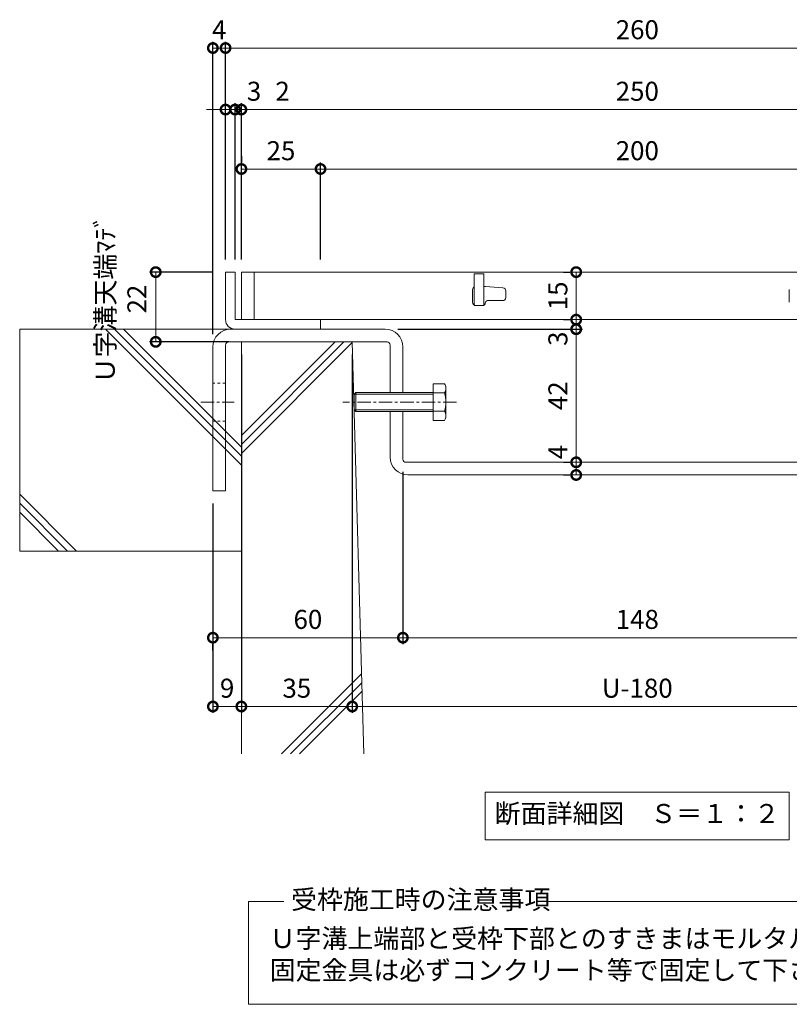
# Model space of a CAD drawing. Units: millimetres. Extents: x -568 to 777, y 420 to 1716.
# Drawn here: x -485 to -242, y 420 to 731 of the extents above; entities that cross this region are included whole.
import ezdxf

# ---------------------------------------------------------------- set-up
doc = ezdxf.new("R2010")
doc.units = ezdxf.units.MM
doc.linetypes.add('中心線（短）', pattern=[6.773333, 4.233333, -0.846667, 0.846667, -0.846667])
doc.linetypes.add('点線（標準）', pattern=[1.693333, 0.846667, -0.846667])
for name, color, linetype in [('(K)U字溝', 6, 'Continuous'), ('(K)受枠', 2, 'Continuous'), ('(K)固定金具', 3, 'Continuous'), ('(K)寸法', 7, 'Continuous'), ('(K)蓋', 3, 'Continuous')]:
    doc.layers.add(name, color=color, linetype=linetype)
doc.layers.add('(K)文字', color=2, linetype='Continuous', lineweight=9)
doc.layers.add('(K)注意事項', color=7, linetype='Continuous', lineweight=9)
doc.styles.add('(K)MSゴシック', font='MS Gothic.ttf')
doc.styles.add('文字_異尺度_H3.0', font='MS Gothic.ttf', dxfattribs={"height": 3})
doc.dimstyles.new('KAD-1', dxfattribs={"dimtxt": 3, "dimasz": 3, "dimexe": 1, "dimexo": 2, "dimgap": 1, "dimtad": 1, "dimdec": 1, "dimdsep": 46, "dimtxsty": '(K)MSゴシック', "dimblk": 'DOTSMALL', "dimcen": 0, "dimclrd": 7, "dimclre": 256, "dimclrt": 2, "dimadec": 1, "dimazin": 0, "dimtfac": 1, "dimtdec": 1, "dimtmove": 0, "dimatfit": 3, "dimldrblk": 'DOTSMALL', "dimfxl": 1, "dimtfill": 1, "dimlwd": 9, "dimlwe": -1, "dimarcsym": 0})

# ---------------------------------------------------------------- blocks, each defined once
blk = doc.blocks.new('_DotSmall')
at = {"color": 0, "linetype": 'ByBlock', "const_width": 0.5}
blk.add_lwpolyline([(-0.0625, 0, 1), (0.0625, 0, 1)], format="xyb", close=True, dxfattribs=at)
blk = doc.blocks.new('*D14')
at = {"layer": '(K)寸法', "transparency": 16777216}
for p, q in [((-424.18, 651.14), (-444.22, 651.14)), ((-419.18, 629.14), (-444.22, 629.14))]:
    blk.add_line(p, q, dxfattribs=at)
at = {"layer": '(K)寸法', "color": 7, "lineweight": 9, "transparency": 16777216}
blk.add_line((-442.22, 651.14), (-442.22, 629.14), dxfattribs=at)
at = {"layer": 'Defpoints', "color": 0, "lineweight": 9, "transparency": 16777216}
for p in [(-420.18, 651.14), (-442.22, 629.14), (-415.18, 629.14)]:
    blk.add_point(p, dxfattribs=at)
at = {"layer": '(K)寸法', "color": 2, "lineweight": 9, "transparency": 16777216, "insert": (-452.39, 642.64), "char_height": 6, "attachment_point": 5, "rotation": 90, "style": '(K)MSゴシック', "bg_fill": 3, "box_fill_scale": 1.1, "bg_fill_color": 256, "bg_fill_true_color": 13158600, "bg_fill_transparency": 0}
blk.add_mtext('Ｕ字溝天端ﾏﾃﾞ\\P22', dxfattribs=at)
at = {"layer": '(K)寸法', "color": 7, "lineweight": 9, "transparency": 16777216, "xscale": 6, "yscale": 6, "zscale": 6}
for p, rotation in [((-442.22, 651.14), 90), ((-442.22, 629.14), 270)]:
    blk.add_blockref('_DotSmall', p, dxfattribs=dict(at, rotation=rotation))
blk = doc.blocks.new('*D15')
at = {"layer": '(K)寸法', "transparency": 16777216}
for p, q in [((-420.18, 655.14), (-420.18, 723.84)), ((-160.18, 655.14), (-160.18, 723.84))]:
    blk.add_line(p, q, dxfattribs=at)
at = {"layer": '(K)寸法', "color": 7, "lineweight": 9, "transparency": 16777216}
blk.add_line((-420.18, 721.84), (-160.18, 721.84), dxfattribs=at)
at = {"layer": 'Defpoints', "color": 0, "lineweight": 9, "transparency": 16777216}
for p in [(-160.18, 721.84), (-420.18, 651.14), (-160.18, 651.14)]:
    blk.add_point(p, dxfattribs=at)
at = {"layer": '(K)寸法', "color": 7, "lineweight": 9, "transparency": 16777216, "xscale": 6, "yscale": 6, "zscale": 6, "rotation": 180}
blk.add_blockref('_DotSmall', (-420.18, 721.84), dxfattribs=at)
at = {"layer": '(K)寸法', "color": 7, "lineweight": 9, "transparency": 16777216, "xscale": 6, "yscale": 6, "zscale": 6}
blk.add_blockref('_DotSmall', (-160.18, 721.84), dxfattribs=at)
at = {"layer": '(K)寸法', "color": 2, "lineweight": 9, "transparency": 16777216, "insert": (-290.18, 726.84), "char_height": 6, "attachment_point": 5, "style": '(K)MSゴシック', "bg_fill": 3, "box_fill_scale": 1.1, "bg_fill_color": 256, "bg_fill_true_color": 13158600, "bg_fill_transparency": 0}
blk.add_mtext('260', dxfattribs=at)
blk = doc.blocks.new('*D16')
at = {"layer": '(K)寸法', "color": 7, "lineweight": 9, "transparency": 16777216}
for p, q in [((-420.18, 702.42), (-426.18, 702.42)), ((-420.18, 702.42), (-417.18, 702.42)), ((-417.18, 702.42), (-411.18, 702.42))]:
    blk.add_line(p, q, dxfattribs=at)
at = {"layer": '(K)寸法', "transparency": 16777216}
for p, q in [((-417.18, 655.14), (-417.18, 704.42)), ((-420.18, 698.42), (-420.18, 700.42))]:
    blk.add_line(p, q, dxfattribs=at)
at = {"layer": 'Defpoints', "color": 0, "lineweight": 9, "transparency": 16777216}
for p in [(-420.18, 702.42), (-417.18, 702.42), (-417.18, 651.14)]:
    blk.add_point(p, dxfattribs=at)
at = {"layer": '(K)寸法', "color": 7, "lineweight": 9, "transparency": 16777216, "xscale": 6, "yscale": 6, "zscale": 6}
blk.add_blockref('_DotSmall', (-420.18, 702.42), dxfattribs=at)
at = {"layer": '(K)寸法', "color": 7, "lineweight": 9, "transparency": 16777216, "xscale": 6, "yscale": 6, "zscale": 6, "rotation": 180}
blk.add_blockref('_DotSmall', (-417.18, 702.42), dxfattribs=at)
at = {"layer": '(K)寸法', "color": 2, "lineweight": 9, "transparency": 16777216, "insert": (-411.18, 707.42), "char_height": 6, "attachment_point": 5, "style": '(K)MSゴシック', "bg_fill": 3, "box_fill_scale": 1.1, "bg_fill_color": 256, "bg_fill_true_color": 13158600, "bg_fill_transparency": 0}
blk.add_mtext('3', dxfattribs=at)
blk = doc.blocks.new('*D17')
at = {"layer": '(K)寸法', "color": 7, "lineweight": 9, "transparency": 16777216}
for p, q in [((-417.18, 702.42), (-423.18, 702.42)), ((-417.18, 702.42), (-415.18, 702.42)), ((-415.18, 702.42), (-409.18, 702.42))]:
    blk.add_line(p, q, dxfattribs=at)
at = {"layer": '(K)寸法', "transparency": 16777216}
for p, q in [((-417.18, 655.14), (-417.18, 704.42)), ((-415.18, 655.14), (-415.18, 704.42))]:
    blk.add_line(p, q, dxfattribs=at)
at = {"layer": 'Defpoints', "color": 0, "lineweight": 9, "transparency": 16777216}
for p in [(-415.18, 702.42), (-417.18, 651.14), (-415.18, 651.14)]:
    blk.add_point(p, dxfattribs=at)
at = {"layer": '(K)寸法', "color": 7, "lineweight": 9, "transparency": 16777216, "xscale": 6, "yscale": 6, "zscale": 6}
blk.add_blockref('_DotSmall', (-417.18, 702.42), dxfattribs=at)
at = {"layer": '(K)寸法', "color": 7, "lineweight": 9, "transparency": 16777216, "xscale": 6, "yscale": 6, "zscale": 6, "rotation": 180}
blk.add_blockref('_DotSmall', (-415.18, 702.42), dxfattribs=at)
at = {"layer": '(K)寸法', "color": 2, "lineweight": 9, "transparency": 16777216, "insert": (-402.18, 707.42), "char_height": 6, "attachment_point": 5, "style": '(K)MSゴシック', "bg_fill": 3, "box_fill_scale": 1.1, "bg_fill_color": 256, "bg_fill_true_color": 13158600, "bg_fill_transparency": 0}
blk.add_mtext('2', dxfattribs=at)
blk = doc.blocks.new('*D18')
at = {"layer": '(K)寸法', "transparency": 16777216}
for p, q in [((-415.18, 655.14), (-415.18, 704.42)), ((-165.18, 655.14), (-165.18, 704.42))]:
    blk.add_line(p, q, dxfattribs=at)
at = {"layer": '(K)寸法', "color": 7, "lineweight": 9, "transparency": 16777216}
blk.add_line((-415.18, 702.42), (-165.18, 702.42), dxfattribs=at)
at = {"layer": 'Defpoints', "color": 0, "lineweight": 9, "transparency": 16777216}
for p in [(-165.18, 702.42), (-415.18, 651.14), (-165.18, 651.14)]:
    blk.add_point(p, dxfattribs=at)
at = {"layer": '(K)寸法', "color": 7, "lineweight": 9, "transparency": 16777216, "xscale": 6, "yscale": 6, "zscale": 6, "rotation": 180}
blk.add_blockref('_DotSmall', (-415.18, 702.42), dxfattribs=at)
at = {"layer": '(K)寸法', "color": 7, "lineweight": 9, "transparency": 16777216, "xscale": 6, "yscale": 6, "zscale": 6}
blk.add_blockref('_DotSmall', (-165.18, 702.42), dxfattribs=at)
at = {"layer": '(K)寸法', "color": 2, "lineweight": 9, "transparency": 16777216, "insert": (-290.18, 707.42), "char_height": 6, "attachment_point": 5, "style": '(K)MSゴシック', "bg_fill": 3, "box_fill_scale": 1.1, "bg_fill_color": 256, "bg_fill_true_color": 13158600, "bg_fill_transparency": 0}
blk.add_mtext('250', dxfattribs=at)
blk = doc.blocks.new('*D21')
at = {"layer": '(K)寸法', "transparency": 16777216}
for p, q in [((-415.18, 687.67), (-415.18, 685.67)), ((-390.18, 655.14), (-390.18, 685.67))]:
    blk.add_line(p, q, dxfattribs=at)
at = {"layer": '(K)寸法', "color": 7, "lineweight": 9, "transparency": 16777216}
blk.add_line((-415.18, 683.67), (-390.18, 683.67), dxfattribs=at)
at = {"layer": 'Defpoints', "color": 0, "lineweight": 9, "transparency": 16777216}
for p in [(-415.18, 683.67), (-390.18, 683.67), (-390.18, 651.14)]:
    blk.add_point(p, dxfattribs=at)
at = {"layer": '(K)寸法', "color": 7, "lineweight": 9, "transparency": 16777216, "xscale": 6, "yscale": 6, "zscale": 6, "rotation": 180}
blk.add_blockref('_DotSmall', (-415.18, 683.67), dxfattribs=at)
at = {"layer": '(K)寸法', "color": 7, "lineweight": 9, "transparency": 16777216, "xscale": 6, "yscale": 6, "zscale": 6}
blk.add_blockref('_DotSmall', (-390.18, 683.67), dxfattribs=at)
at = {"layer": '(K)寸法', "color": 2, "lineweight": 9, "transparency": 16777216, "insert": (-402.68, 688.67), "char_height": 6, "attachment_point": 5, "style": '(K)MSゴシック', "bg_fill": 3, "box_fill_scale": 1.1, "bg_fill_color": 256, "bg_fill_true_color": 13158600, "bg_fill_transparency": 0}
blk.add_mtext('25', dxfattribs=at)
blk = doc.blocks.new('*D22')
at = {"layer": '(K)寸法', "transparency": 16777216}
for p, q in [((-390.18, 655.14), (-390.18, 685.67)), ((-190.18, 655.14), (-190.18, 685.67))]:
    blk.add_line(p, q, dxfattribs=at)
at = {"layer": '(K)寸法', "color": 7, "lineweight": 9, "transparency": 16777216}
blk.add_line((-390.18, 683.67), (-190.18, 683.67), dxfattribs=at)
at = {"layer": 'Defpoints', "color": 0, "lineweight": 9, "transparency": 16777216}
for p in [(-190.18, 683.67), (-390.18, 651.14), (-190.18, 651.14)]:
    blk.add_point(p, dxfattribs=at)
at = {"layer": '(K)寸法', "color": 7, "lineweight": 9, "transparency": 16777216, "xscale": 6, "yscale": 6, "zscale": 6, "rotation": 180}
blk.add_blockref('_DotSmall', (-390.18, 683.67), dxfattribs=at)
at = {"layer": '(K)寸法', "color": 7, "lineweight": 9, "transparency": 16777216, "xscale": 6, "yscale": 6, "zscale": 6}
blk.add_blockref('_DotSmall', (-190.18, 683.67), dxfattribs=at)
at = {"layer": '(K)寸法', "color": 2, "lineweight": 9, "transparency": 16777216, "insert": (-290.18, 688.67), "char_height": 6, "attachment_point": 5, "style": '(K)MSゴシック', "bg_fill": 3, "box_fill_scale": 1.1, "bg_fill_color": 256, "bg_fill_true_color": 13158600, "bg_fill_transparency": 0}
blk.add_mtext('200', dxfattribs=at)
blk = doc.blocks.new('*D24')
at = {"layer": '(K)寸法', "transparency": 16777216}
for p, q in [((-415.18, 625.14), (-415.18, 512.09)), ((-424.18, 578.14), (-424.18, 512.09))]:
    blk.add_line(p, q, dxfattribs=at)
at = {"layer": '(K)寸法', "color": 7, "lineweight": 9, "transparency": 16777216}
blk.add_line((-424.18, 514.09), (-415.18, 514.09), dxfattribs=at)
at = {"layer": 'Defpoints', "color": 0, "lineweight": 9, "transparency": 16777216}
for p in [(-415.18, 629.14), (-424.18, 582.14), (-415.18, 514.09)]:
    blk.add_point(p, dxfattribs=at)
at = {"layer": '(K)寸法', "color": 7, "lineweight": 9, "transparency": 16777216, "xscale": 6, "yscale": 6, "zscale": 6, "rotation": 180}
blk.add_blockref('_DotSmall', (-424.18, 514.09), dxfattribs=at)
at = {"layer": '(K)寸法', "color": 7, "lineweight": 9, "transparency": 16777216, "xscale": 6, "yscale": 6, "zscale": 6}
blk.add_blockref('_DotSmall', (-415.18, 514.09), dxfattribs=at)
at = {"layer": '(K)寸法', "color": 2, "lineweight": 9, "transparency": 16777216, "insert": (-419.68, 519.09), "char_height": 6, "attachment_point": 5, "style": '(K)MSゴシック', "bg_fill": 3, "box_fill_scale": 1.1, "bg_fill_color": 256, "bg_fill_true_color": 13158600, "bg_fill_transparency": 0}
blk.add_mtext('9', dxfattribs=at)
blk = doc.blocks.new('*D25')
at = {"layer": '(K)寸法', "transparency": 16777216}
for p, q in [((-415.18, 625.14), (-415.18, 512.09)), ((-380.18, 625.14), (-380.18, 512.09))]:
    blk.add_line(p, q, dxfattribs=at)
at = {"layer": '(K)寸法', "color": 7, "lineweight": 9, "transparency": 16777216}
blk.add_line((-415.18, 514.09), (-380.18, 514.09), dxfattribs=at)
at = {"layer": 'Defpoints', "color": 0, "lineweight": 9, "transparency": 16777216}
for p in [(-415.18, 629.14), (-380.18, 629.14), (-380.18, 514.09)]:
    blk.add_point(p, dxfattribs=at)
at = {"layer": '(K)寸法', "color": 7, "lineweight": 9, "transparency": 16777216, "xscale": 6, "yscale": 6, "zscale": 6, "rotation": 180}
blk.add_blockref('_DotSmall', (-415.18, 514.09), dxfattribs=at)
at = {"layer": '(K)寸法', "color": 7, "lineweight": 9, "transparency": 16777216, "xscale": 6, "yscale": 6, "zscale": 6}
blk.add_blockref('_DotSmall', (-380.18, 514.09), dxfattribs=at)
at = {"layer": '(K)寸法', "color": 2, "lineweight": 9, "transparency": 16777216, "insert": (-397.68, 519.09), "char_height": 6, "attachment_point": 5, "style": '(K)MSゴシック', "bg_fill": 3, "box_fill_scale": 1.1, "bg_fill_color": 256, "bg_fill_true_color": 13158600, "bg_fill_transparency": 0}
blk.add_mtext('35', dxfattribs=at)
blk = doc.blocks.new('*D26')
at = {"layer": '(K)寸法', "transparency": 16777216}
for p, q in [((-380.18, 625.14), (-380.18, 512.09)), ((-200.18, 625.14), (-200.18, 512.09))]:
    blk.add_line(p, q, dxfattribs=at)
at = {"layer": '(K)寸法', "color": 7, "lineweight": 9, "transparency": 16777216}
blk.add_line((-380.18, 514.09), (-200.18, 514.09), dxfattribs=at)
at = {"layer": 'Defpoints', "color": 0, "lineweight": 9, "transparency": 16777216}
for p in [(-380.18, 629.14), (-200.18, 629.14), (-200.18, 514.09)]:
    blk.add_point(p, dxfattribs=at)
at = {"layer": '(K)寸法', "color": 7, "lineweight": 9, "transparency": 16777216, "xscale": 6, "yscale": 6, "zscale": 6, "rotation": 180}
blk.add_blockref('_DotSmall', (-380.18, 514.09), dxfattribs=at)
at = {"layer": '(K)寸法', "color": 7, "lineweight": 9, "transparency": 16777216, "xscale": 6, "yscale": 6, "zscale": 6}
blk.add_blockref('_DotSmall', (-200.18, 514.09), dxfattribs=at)
at = {"layer": '(K)寸法', "color": 2, "lineweight": 9, "transparency": 16777216, "insert": (-290.18, 519.09), "char_height": 6, "attachment_point": 5, "style": '(K)MSゴシック', "bg_fill": 3, "box_fill_scale": 1.1, "bg_fill_color": 256, "bg_fill_true_color": 13158600, "bg_fill_transparency": 0}
blk.add_mtext('U-180', dxfattribs=at)
blk = doc.blocks.new('*D28')
at = {"layer": '(K)寸法', "transparency": 16777216}
for p, q in [((-364.18, 588.14), (-364.18, 533.8)), ((-424.18, 531.8), (-424.18, 533.8))]:
    blk.add_line(p, q, dxfattribs=at)
at = {"layer": '(K)寸法', "color": 7, "lineweight": 9, "transparency": 16777216}
blk.add_line((-424.18, 535.8), (-364.18, 535.8), dxfattribs=at)
at = {"layer": 'Defpoints', "color": 0, "lineweight": 9, "transparency": 16777216}
for p in [(-364.18, 592.14), (-424.18, 535.8), (-364.18, 535.8)]:
    blk.add_point(p, dxfattribs=at)
at = {"layer": '(K)寸法', "color": 7, "lineweight": 9, "transparency": 16777216, "xscale": 6, "yscale": 6, "zscale": 6, "rotation": 180}
blk.add_blockref('_DotSmall', (-424.18, 535.8), dxfattribs=at)
at = {"layer": '(K)寸法', "color": 7, "lineweight": 9, "transparency": 16777216, "xscale": 6, "yscale": 6, "zscale": 6}
blk.add_blockref('_DotSmall', (-364.18, 535.8), dxfattribs=at)
at = {"layer": '(K)寸法', "color": 2, "lineweight": 9, "transparency": 16777216, "insert": (-394.18, 540.8), "char_height": 6, "attachment_point": 5, "style": '(K)MSゴシック', "bg_fill": 3, "box_fill_scale": 1.1, "bg_fill_color": 256, "bg_fill_true_color": 13158600, "bg_fill_transparency": 0}
blk.add_mtext('60', dxfattribs=at)
blk = doc.blocks.new('*D29')
at = {"layer": '(K)寸法', "transparency": 16777216}
for p, q in [((-364.18, 588.14), (-364.18, 533.8)), ((-216.18, 588.14), (-216.18, 533.8))]:
    blk.add_line(p, q, dxfattribs=at)
at = {"layer": '(K)寸法', "color": 7, "lineweight": 9, "transparency": 16777216}
blk.add_line((-364.18, 535.8), (-216.18, 535.8), dxfattribs=at)
at = {"layer": 'Defpoints', "color": 0, "lineweight": 9, "transparency": 16777216}
for p in [(-364.18, 592.14), (-216.18, 592.14), (-216.18, 535.8)]:
    blk.add_point(p, dxfattribs=at)
at = {"layer": '(K)寸法', "color": 7, "lineweight": 9, "transparency": 16777216, "xscale": 6, "yscale": 6, "zscale": 6, "rotation": 180}
blk.add_blockref('_DotSmall', (-364.18, 535.8), dxfattribs=at)
at = {"layer": '(K)寸法', "color": 7, "lineweight": 9, "transparency": 16777216, "xscale": 6, "yscale": 6, "zscale": 6}
blk.add_blockref('_DotSmall', (-216.18, 535.8), dxfattribs=at)
at = {"layer": '(K)寸法', "color": 2, "lineweight": 9, "transparency": 16777216, "insert": (-290.18, 540.8), "char_height": 6, "attachment_point": 5, "style": '(K)MSゴシック', "bg_fill": 3, "box_fill_scale": 1.1, "bg_fill_color": 256, "bg_fill_true_color": 13158600, "bg_fill_transparency": 0}
blk.add_mtext('148', dxfattribs=at)
blk = doc.blocks.new('*D31')
at = {"layer": '(K)寸法', "transparency": 16777216}
for p, q in [((-313.47, 651.14), (-311.47, 651.14)), ((-313.47, 636.14), (-311.47, 636.14))]:
    blk.add_line(p, q, dxfattribs=at)
at = {"layer": '(K)寸法', "color": 7, "lineweight": 9, "transparency": 16777216}
blk.add_line((-309.47, 651.14), (-309.47, 636.14), dxfattribs=at)
at = {"layer": 'Defpoints', "color": 0, "lineweight": 9, "transparency": 16777216}
for p in [(-309.47, 651.14), (-309.47, 636.14), (-309.47, 636.14)]:
    blk.add_point(p, dxfattribs=at)
at = {"layer": '(K)寸法', "color": 7, "lineweight": 9, "transparency": 16777216, "xscale": 6, "yscale": 6, "zscale": 6}
for p, rotation in [((-309.47, 651.14), 90), ((-309.47, 636.14), 270)]:
    blk.add_blockref('_DotSmall', p, dxfattribs=dict(at, rotation=rotation))
at = {"layer": '(K)寸法', "color": 2, "lineweight": 9, "transparency": 16777216, "insert": (-314.47, 643.64), "char_height": 6, "attachment_point": 5, "rotation": 90, "style": '(K)MSゴシック', "bg_fill": 3, "box_fill_scale": 1.1, "bg_fill_color": 256, "bg_fill_true_color": 13158600, "bg_fill_transparency": 0}
blk.add_mtext('15', dxfattribs=at)
blk = doc.blocks.new('*D32')
at = {"layer": '(K)寸法', "color": 7, "lineweight": 9, "transparency": 16777216}
for p, q in [((-309.47, 636.14), (-309.47, 642.14)), ((-309.47, 636.14), (-309.47, 633.14)), ((-309.47, 633.14), (-309.47, 627.14))]:
    blk.add_line(p, q, dxfattribs=at)
at = {"layer": '(K)寸法', "transparency": 16777216}
for p, q in [((-313.47, 636.14), (-311.47, 636.14)), ((-365.78, 633.14), (-307.47, 633.14))]:
    blk.add_line(p, q, dxfattribs=at)
at = {"layer": 'Defpoints', "color": 0, "lineweight": 9, "transparency": 16777216}
for p in [(-309.47, 636.14), (-369.78, 633.14), (-309.47, 633.14)]:
    blk.add_point(p, dxfattribs=at)
at = {"layer": '(K)寸法', "color": 7, "lineweight": 9, "transparency": 16777216, "xscale": 6, "yscale": 6, "zscale": 6, "rotation": 270}
blk.add_blockref('_DotSmall', (-309.47, 636.14), dxfattribs=at)
at = {"layer": '(K)寸法', "color": 2, "lineweight": 9, "transparency": 16777216, "insert": (-314.47, 630.12), "char_height": 6, "attachment_point": 5, "rotation": 90, "style": '(K)MSゴシック', "bg_fill": 3, "box_fill_scale": 1.1, "bg_fill_color": 256, "bg_fill_true_color": 13158600, "bg_fill_transparency": 0}
blk.add_mtext('3', dxfattribs=at)
at = {"layer": '(K)寸法', "color": 7, "lineweight": 9, "transparency": 16777216, "xscale": 6, "yscale": 6, "zscale": 6, "rotation": 90}
blk.add_blockref('_DotSmall', (-309.47, 633.14), dxfattribs=at)
blk = doc.blocks.new('*D33')
at = {"layer": '(K)寸法', "transparency": 16777216}
for p, q in [((-313.47, 633.12), (-311.47, 633.12)), ((-313.47, 591.14), (-311.47, 591.14))]:
    blk.add_line(p, q, dxfattribs=at)
at = {"layer": '(K)寸法', "color": 7, "lineweight": 9, "transparency": 16777216}
blk.add_line((-309.47, 633.12), (-309.47, 591.14), dxfattribs=at)
at = {"layer": 'Defpoints', "color": 0, "lineweight": 9, "transparency": 16777216}
for p in [(-309.47, 633.12), (-309.47, 591.14), (-309.47, 591.14)]:
    blk.add_point(p, dxfattribs=at)
at = {"layer": '(K)寸法', "color": 7, "lineweight": 9, "transparency": 16777216, "xscale": 6, "yscale": 6, "zscale": 6}
for p, rotation in [((-309.47, 633.12), 90), ((-309.47, 591.14), 270)]:
    blk.add_blockref('_DotSmall', p, dxfattribs=dict(at, rotation=rotation))
at = {"layer": '(K)寸法', "color": 2, "lineweight": 9, "transparency": 16777216, "insert": (-314.47, 612.13), "char_height": 6, "attachment_point": 5, "rotation": 90, "style": '(K)MSゴシック', "bg_fill": 3, "box_fill_scale": 1.1, "bg_fill_color": 256, "bg_fill_true_color": 13158600, "bg_fill_transparency": 0}
blk.add_mtext('42', dxfattribs=at)
blk = doc.blocks.new('*D34')
at = {"layer": '(K)寸法', "transparency": 16777216}
for p, q in [((-313.47, 591.14), (-311.47, 591.14)), ((-313.47, 587.14), (-311.47, 587.14))]:
    blk.add_line(p, q, dxfattribs=at)
at = {"layer": '(K)寸法', "color": 7, "lineweight": 9, "transparency": 16777216}
blk.add_line((-309.47, 591.14), (-309.47, 587.14), dxfattribs=at)
at = {"layer": 'Defpoints', "color": 0, "lineweight": 9, "transparency": 16777216}
for p in [(-309.47, 591.14), (-309.47, 587.14), (-309.47, 587.14)]:
    blk.add_point(p, dxfattribs=at)
at = {"layer": '(K)寸法', "color": 7, "lineweight": 9, "transparency": 16777216, "xscale": 6, "yscale": 6, "zscale": 6, "rotation": 270}
blk.add_blockref('_DotSmall', (-309.47, 587.14), dxfattribs=at)
at = {"layer": '(K)寸法', "color": 2, "lineweight": 9, "transparency": 16777216, "insert": (-314.47, 594.34), "char_height": 6, "attachment_point": 5, "rotation": 90, "style": '(K)MSゴシック', "bg_fill": 3, "box_fill_scale": 1.1, "bg_fill_color": 256, "bg_fill_true_color": 13158600, "bg_fill_transparency": 0}
blk.add_mtext('4', dxfattribs=at)
at = {"layer": '(K)寸法', "color": 7, "lineweight": 9, "transparency": 16777216, "xscale": 6, "yscale": 6, "zscale": 6, "rotation": 90}
blk.add_blockref('_DotSmall', (-309.47, 591.14), dxfattribs=at)
blk = doc.blocks.new('*D36')
at = {"layer": '(K)寸法', "transparency": 16777216}
for p, q in [((-424.18, 631.54), (-424.18, 723.84)), ((-420.18, 655.14), (-420.18, 723.84))]:
    blk.add_line(p, q, dxfattribs=at)
at = {"layer": '(K)寸法', "color": 7, "lineweight": 9, "transparency": 16777216}
blk.add_line((-420.18, 721.84), (-424.18, 721.84), dxfattribs=at)
at = {"layer": 'Defpoints', "color": 0, "lineweight": 9, "transparency": 16777216}
for p in [(-424.18, 721.84), (-420.18, 651.14), (-424.18, 627.54)]:
    blk.add_point(p, dxfattribs=at)
at = {"layer": '(K)寸法', "color": 2, "lineweight": 9, "transparency": 16777216, "insert": (-422.18, 726.84), "char_height": 6, "attachment_point": 5, "style": '(K)MSゴシック', "bg_fill": 3, "box_fill_scale": 1.1, "bg_fill_color": 256, "bg_fill_true_color": 13158600, "bg_fill_transparency": 0}
blk.add_mtext('4', dxfattribs=at)
at = {"layer": '(K)寸法', "color": 7, "lineweight": 9, "transparency": 16777216, "xscale": 6, "yscale": 6, "zscale": 6, "rotation": 180}
blk.add_blockref('_DotSmall', (-424.18, 721.84), dxfattribs=at)
at = {"layer": '(K)寸法', "color": 7, "lineweight": 9, "transparency": 16777216, "xscale": 6, "yscale": 6, "zscale": 6}
blk.add_blockref('_DotSmall', (-420.18, 721.84), dxfattribs=at)

msp = doc.modelspace()

# ---------------------------------------------------------------- linework, layer by layer
at = {"layer": '(K)U字溝', "color": 6, "linetype": 'Continuous', "lineweight": 9}
for p, q in [((-485.18, 633.14), (-485.18, 563.14)), ((-485.18, 581.06), (-467.26, 563.14)), ((-485.18, 578.23), (-470.09, 563.14)), ((-485.18, 575.41), (-472.92, 563.14))]:
    msp.add_line(p, q, dxfattribs=at)
at = {"layer": '(K)受枠', "color": 2, "linetype": 'Continuous', "lineweight": 9}
for p, q in [((-420.18, 636.14), (-420.18, 651.14)), ((-417.18, 651.14), (-420.18, 651.14)), ((-417.18, 651.14), (-417.18, 636.14)), ((-417.18, 636.14), (-390.18, 636.14)), ((-390.18, 633.14), (-390.18, 636.14)), ((-390.18, 633.14), (-417.18, 633.14))]:
    msp.add_line(p, q, dxfattribs=at)
msp.add_arc((-417.18, 636.14), 3, 180, 270, dxfattribs=at)
at = {"layer": '(K)文字', "color": 7, "linetype": 'Continuous', "lineweight": 9}
msp.add_lwpolyline([(-338.18, 487.05), (-242.18, 487.05), (-242.18, 472.05), (-338.18, 472.05)], close=True, dxfattribs=at)
at = {"layer": '(K)注意事項', "lineweight": 9}
msp.add_lwpolyline([(-320.83, 452.52), (-167.48, 452.52), (-167.48, 420.13), (-412.88, 420.13), (-412.88, 452.52), (-401.8, 452.52)], dxfattribs=at)
at = {"layer": '(K)蓋', "color": 3, "linetype": 'Continuous', "lineweight": 9}
for p, q in [((-415.18, 651.14), (-415.18, 636.14)), ((-165.18, 651.14), (-415.18, 651.14)), ((-411.18, 636.14), (-411.18, 651.14)), ((-341.68, 650.64), (-341.68, 640.64)), ((-338.68, 650.64), (-341.68, 650.64)), ((-338.68, 650.64), (-338.68, 640.64)), ((-338.22, 646.64), (-338.68, 646.64)), ((-338.14, 646.64), (-332.6, 646.21)), ((-342.18, 645.64), (-342.18, 641.64)), ((-331.68, 643.14), (-331.68, 645.22)), ((-242.18, 645.64), (-242.18, 641.64)), ((-341.68, 640.64), (-338.68, 640.64)), ((-337.43, 642.14), (-332.68, 642.14)), ((-165.18, 636.14), (-415.18, 636.14))]:
    msp.add_line(p, q, dxfattribs=at)
for centre, radius, start, end in [((-341.18, 645.64), 1, 120.0009, 180), ((-338.22, 645.64), 1, 85.6014, 90), ((-332.68, 645.22), 1, 0, 85.6014), ((-332.68, 643.14), 1, 270, 0), ((-341.18, 641.64), 1, 180, 270), ((-338.93, 641.39), 0.75, 270, 0), ((-337.43, 641.39), 0.75, 90, 180)]:
    msp.add_arc(centre, radius, start, end, dxfattribs=at)

# ---------------------------------------------------------------- texts
at = {"layer": '(K)文字', "linetype": 'Continuous', "lineweight": 9, "insert": (-290.18, 479.55), "char_height": 6, "width": 96.0293, "attachment_point": 5, "style": '文字_異尺度_H3.0'}
msp.add_mtext('断面詳細図\u3000Ｓ＝１：２', dxfattribs=at)
at = {"layer": '(K)注意事項', "color": 2, "lineweight": 9, "char_height": 6, "attachment_point": 1, "style": '文字_異尺度_H3.0'}
for s, insert, width in [('受枠施工時の注意事項', (-399.5, 456.19), 150.8778), ('Ｕ字溝上端部と受枠下部とのすきまはモルタル等で埋めて下さい。\\P固定金具は必ずコンクリート等で固定して下さい。', (-406.24, 443.91), 305.0394)]:
    msp.add_mtext(s, dxfattribs=dict(at, insert=insert, width=width))

# ---------------------------------------------------------------- next in the draw order: dimensions: what is measured, and where the dimension line sits
at = {"layer": '(K)寸法', "lineweight": 9}
dim = msp.add_linear_dim(base=(-442.22, 629.14), p1=(-420.18, 651.14), p2=(-415.18, 629.14), angle=90, text='Ｕ字溝天端ﾏﾃﾞ\\P<>', dimstyle='KAD-1', override={"dimtmove": 1}, dxfattribs=at)
dim.commit()
dim.dimension.update_dxf_attribs({"geometry": '*D14', "text_midpoint": (-442.22, 642.64), "dimtype": 160})

# ---------------------------------------------------------------- next in the draw order: linework, layer by layer
at = {"layer": '(K)U字溝', "color": 6, "linetype": 'Continuous', "lineweight": 9}
msp.add_line((-485.18, 633.14), (-417.18, 633.14), dxfattribs=at)

# ---------------------------------------------------------------- next in the draw order: dimensions: what is measured, and where the dimension line sits
at = {"layer": '(K)寸法', "lineweight": 9}
for base, p1, p2, picture, middle in [((-160.18, 721.84), (-420.18, 651.14), (-160.18, 651.14), '*D15', (-290.18, 726.84)), ((-415.18, 514.09), (-424.18, 582.14), (-415.18, 629.14), '*D24', (-419.68, 519.09))]:
    dim = msp.add_linear_dim(base=base, p1=p1, p2=p2, dimstyle='KAD-1', dxfattribs=at)
    dim.commit()
    dim.dimension.update_dxf_attribs({"geometry": picture, "text_midpoint": middle})

# ---------------------------------------------------------------- next in the draw order: linework, layer by layer
at = {"layer": '(K)固定金具', "color": 3, "linetype": '点線（標準）', "lineweight": 9}
for p, q in [((-420.18, 616.14), (-424.18, 616.14)), ((-420.18, 604.14), (-424.18, 604.14))]:
    msp.add_line(p, q, dxfattribs=at)
at = {"layer": '(K)固定金具', "color": 3, "linetype": 'Continuous', "lineweight": 9}
msp.add_arc((-419.18, 628.14), 1, 90, 180, dxfattribs=at)

# ---------------------------------------------------------------- next in the draw order: dimensions: what is measured, and where the dimension line sits
at = {"layer": '(K)寸法', "lineweight": 9}
dim = msp.add_linear_dim(base=(-417.18, 702.42), p1=(-420.18, 702.42), p2=(-417.18, 651.14), dimstyle='KAD-1', override={"dimtmove": 1}, dxfattribs=at)
dim.commit()
dim.dimension.update_dxf_attribs({"geometry": '*D16', "text_midpoint": (-411.18, 702.42), "dimtype": 160})
dim = msp.add_linear_dim(base=(-380.18, 514.09), p1=(-415.18, 629.14), p2=(-380.18, 629.14), dimstyle='KAD-1', dxfattribs=at)
dim.commit()
dim.dimension.update_dxf_attribs({"geometry": '*D25', "text_midpoint": (-397.68, 519.09)})

# ---------------------------------------------------------------- next in the draw order: linework, layer by layer
at = {"layer": '(K)U字溝', "color": 6, "linetype": 'Continuous', "lineweight": 9}
for p, q in [((-452.41, 633.14), (-415.18, 595.92)), ((-415.18, 599.58), (-385.62, 629.14))]:
    msp.add_line(p, q, dxfattribs=at)
at = {"layer": '(K)固定金具', "color": 3, "linetype": '中心線（短）', "lineweight": 9}
msp.add_line((-428, 610.14), (-417.49, 610.14), dxfattribs=at)
at = {"layer": '(K)固定金具', "color": 3, "linetype": 'Continuous', "lineweight": 9}
msp.add_arc((-418.58, 627.54), 5.6, 90, 180, dxfattribs=at)

# ---------------------------------------------------------------- next in the draw order: dimensions: what is measured, and where the dimension line sits
at = {"layer": '(K)寸法', "lineweight": 9}
dim = msp.add_linear_dim(base=(-415.18, 702.42), p1=(-417.18, 651.14), p2=(-415.18, 651.14), dimstyle='KAD-1', override={"dimtmove": 1}, dxfattribs=at)
dim.commit()
dim.dimension.update_dxf_attribs({"geometry": '*D17', "text_midpoint": (-402.18, 702.42), "dimtype": 160})
dim = msp.add_linear_dim(base=(-200.18, 514.09), p1=(-380.18, 629.14), p2=(-200.18, 629.14), text='U-<>', dimstyle='KAD-1', dxfattribs=at)
dim.commit()
dim.dimension.update_dxf_attribs({"geometry": '*D26', "text_midpoint": (-290.18, 519.09)})

# ---------------------------------------------------------------- next in the draw order: linework, layer by layer
at = {"layer": '(K)U字溝', "color": 6, "linetype": 'Continuous', "lineweight": 9}
for p, q in [((-415.18, 629.14), (-380.18, 629.14)), ((-415.18, 596.76), (-382.79, 629.14)), ((-415.18, 593.93), (-380.17, 628.93)), ((-402.48, 499.14), (-377.27, 524.36)), ((-399.65, 499.14), (-377.19, 521.61)), ((-396.83, 499.14), (-377.11, 518.85))]:
    msp.add_line(p, q, dxfattribs=at)
at = {"layer": '(K)固定金具', "color": 2, "linetype": 'Continuous', "lineweight": 9}
for p, q in [((-354.58, 615.92), (-354.58, 604.37)), ((-351.03, 615.92), (-354.58, 615.92)), ((-351.03, 615.92), (-350.58, 615.14)), ((-350.58, 605.14), (-350.58, 615.14)), ((-379.58, 612.6), (-379.04, 613.14)), ((-379.58, 607.68), (-379.58, 612.6)), ((-354.58, 612.6), (-379.58, 612.6)), ((-379.04, 613.14), (-379.04, 607.14)), ((-354.58, 613.14), (-379.04, 613.14)), ((-351.03, 613.03), (-354.58, 613.03)), ((-379.58, 607.68), (-379.04, 607.14)), ((-354.58, 607.68), (-379.58, 607.68)), ((-354.58, 607.14), (-379.04, 607.14)), ((-351.03, 607.26), (-354.58, 607.26)), ((-351.03, 604.37), (-354.58, 604.37)), ((-350.58, 605.14), (-351.03, 604.37))]:
    msp.add_line(p, q, dxfattribs=at)
at = {"layer": '(K)固定金具', "color": 3, "linetype": '点線（標準）', "lineweight": 9}
for p, q in [((-364.18, 613.14), (-368.18, 613.14)), ((-364.18, 607.14), (-368.18, 607.14))]:
    msp.add_line(p, q, dxfattribs=at)
at = {"layer": '(K)固定金具', "color": 2, "linetype": '中心線（短）', "lineweight": 9}
msp.add_line((-347.22, 610.14), (-383.12, 610.14), dxfattribs=at)
at = {"layer": '(K)固定金具', "color": 2, "linetype": 'Continuous', "lineweight": 9}
for centre, radius, start, end in [((-353.98, 614.21), 3.41, 4.3842, 30), ((-353.43, 614.56), 2.85, 327.4244, 358.1913), ((-360.14, 610.14), 9.55, 342.412, 17.588), ((-353.43, 605.72), 2.85, 1.8087, 32.5755), ((-353.98, 606.07), 3.41, 330, 355.6157)]:
    msp.add_arc(centre, radius, start, end, dxfattribs=at)

# ---------------------------------------------------------------- next in the draw order: dimensions: what is measured, and where the dimension line sits
at = {"layer": '(K)寸法', "lineweight": 9}
for base, p1, p2, picture, middle in [((-165.18, 702.42), (-415.18, 651.14), (-165.18, 651.14), '*D18', (-290.18, 707.42)), ((-364.18, 535.8), (-424.18, 535.8), (-364.18, 592.14), '*D28', (-394.18, 540.8))]:
    dim = msp.add_linear_dim(base=base, p1=p1, p2=p2, dimstyle='KAD-1', dxfattribs=at)
    dim.commit()
    dim.dimension.update_dxf_attribs({"geometry": picture, "text_midpoint": middle})

# ---------------------------------------------------------------- next in the draw order: linework, layer by layer
at = {"layer": '(K)U字溝', "color": 6, "linetype": 'Continuous', "lineweight": 9}
for p, q in [((-458.06, 633.14), (-415.18, 590.26)), ((-455.23, 633.14), (-415.18, 593.09)), ((-415.18, 629.14), (-415.18, 499.14)), ((-376.57, 499.14), (-380.18, 629.14)), ((-485.18, 563.14), (-415.18, 563.14))]:
    msp.add_line(p, q, dxfattribs=at)
at = {"layer": '(K)固定金具', "color": 3, "linetype": 'Continuous', "lineweight": 9}
for p, q in [((-424.18, 627.54), (-424.18, 582.14)), ((-420.18, 628.14), (-420.18, 582.14)), ((-368.18, 592.74), (-368.18, 607.14)), ((-424.18, 582.14), (-420.18, 582.14))]:
    msp.add_line(p, q, dxfattribs=at)

# ---------------------------------------------------------------- next in the draw order: dimensions: what is measured, and where the dimension line sits
at = {"layer": '(K)寸法', "lineweight": 9}
for base, p1, p2, picture, middle in [((-390.18, 683.67), (-415.18, 683.67), (-390.18, 651.14), '*D21', (-402.68, 688.67)), ((-216.18, 535.8), (-364.18, 592.14), (-216.18, 592.14), '*D29', (-290.18, 540.8))]:
    dim = msp.add_linear_dim(base=base, p1=p1, p2=p2, dimstyle='KAD-1', dxfattribs=at)
    dim.commit()
    dim.dimension.update_dxf_attribs({"geometry": picture, "text_midpoint": middle})

# ---------------------------------------------------------------- next in the draw order: linework, layer by layer
at = {"layer": '(K)固定金具', "color": 3, "linetype": 'Continuous', "lineweight": 9}
msp.add_line((-364.18, 592.14), (-364.18, 607.14), dxfattribs=at)
for centre, radius in [((-362.58, 592.74), 5.6), ((-363.18, 592.14), 1)]:
    msp.add_arc(centre, radius, 180, 270, dxfattribs=at)

# ---------------------------------------------------------------- next in the draw order: dimensions: what is measured, and where the dimension line sits
at = {"layer": '(K)寸法', "lineweight": 9}
dim = msp.add_linear_dim(base=(-190.18, 683.67), p1=(-390.18, 651.14), p2=(-190.18, 651.14), dimstyle='KAD-1', dxfattribs=at)
dim.commit()
dim.dimension.update_dxf_attribs({"geometry": '*D22', "text_midpoint": (-290.18, 688.67)})

# ---------------------------------------------------------------- next in the draw order: dimensions: what is measured, and where the dimension line sits
dim = msp.add_linear_dim(base=(-309.47, 636.14), p1=(-309.47, 651.14), p2=(-309.47, 636.14), angle=90, dimstyle='KAD-1', dxfattribs=at)
dim.commit()
dim.dimension.update_dxf_attribs({"geometry": '*D31', "text_midpoint": (-314.47, 643.64)})

# ---------------------------------------------------------------- next in the draw order: dimensions: what is measured, and where the dimension line sits
dim = msp.add_linear_dim(base=(-309.47, 633.14), p1=(-309.47, 636.14), p2=(-369.78, 633.14), angle=90, dimstyle='KAD-1', override={"dimtmove": 1}, dxfattribs=at)
dim.commit()
dim.dimension.update_dxf_attribs({"geometry": '*D32', "text_midpoint": (-309.47, 630.12), "dimtype": 160})

# ---------------------------------------------------------------- next in the draw order: linework, layer by layer
at = {"layer": '(K)固定金具', "color": 3, "linetype": 'Continuous', "lineweight": 9}
for p, q in [((-369.78, 633.14), (-418.58, 633.14)), ((-369.18, 629.14), (-419.18, 629.14)), ((-368.18, 613.14), (-368.18, 628.14)), ((-364.18, 613.14), (-364.18, 627.54))]:
    msp.add_line(p, q, dxfattribs=at)
for centre, radius in [((-369.78, 627.54), 5.6), ((-369.18, 628.14), 1)]:
    msp.add_arc(centre, radius, 0, 90, dxfattribs=at)

# ---------------------------------------------------------------- next in the draw order: dimensions: what is measured, and where the dimension line sits
at = {"layer": '(K)寸法', "lineweight": 9}
dim = msp.add_linear_dim(base=(-309.47, 591.14), p1=(-309.47, 633.12), p2=(-309.47, 591.14), angle=90, dimstyle='KAD-1', dxfattribs=at)
dim.commit()
dim.dimension.update_dxf_attribs({"geometry": '*D33', "text_midpoint": (-314.47, 612.13)})

# ---------------------------------------------------------------- next in the draw order: dimensions: what is measured, and where the dimension line sits
dim = msp.add_linear_dim(base=(-424.18, 721.84), p1=(-420.18, 651.14), p2=(-424.18, 627.54), dimstyle='KAD-1', override={"dimtmove": 1}, dxfattribs=at)
dim.commit()
dim.dimension.update_dxf_attribs({"geometry": '*D36', "text_midpoint": (-422.18, 721.84), "dimtype": 160})
dim = msp.add_linear_dim(base=(-309.47, 587.14), p1=(-309.47, 591.14), p2=(-309.47, 587.14), angle=90, dimstyle='KAD-1', override={"dimtmove": 1}, dxfattribs=at)
dim.commit()
dim.dimension.update_dxf_attribs({"geometry": '*D34', "text_midpoint": (-309.47, 594.34), "dimtype": 160})

# ---------------------------------------------------------------- next in the draw order: linework, layer by layer
at = {"layer": '(K)固定金具', "color": 3, "linetype": 'Continuous', "lineweight": 9}
for p, q in [((-217.18, 591.14), (-363.18, 591.14)), ((-217.78, 587.14), (-362.58, 587.14))]:
    msp.add_line(p, q, dxfattribs=at)

doc.saveas('drawing.dxf')
